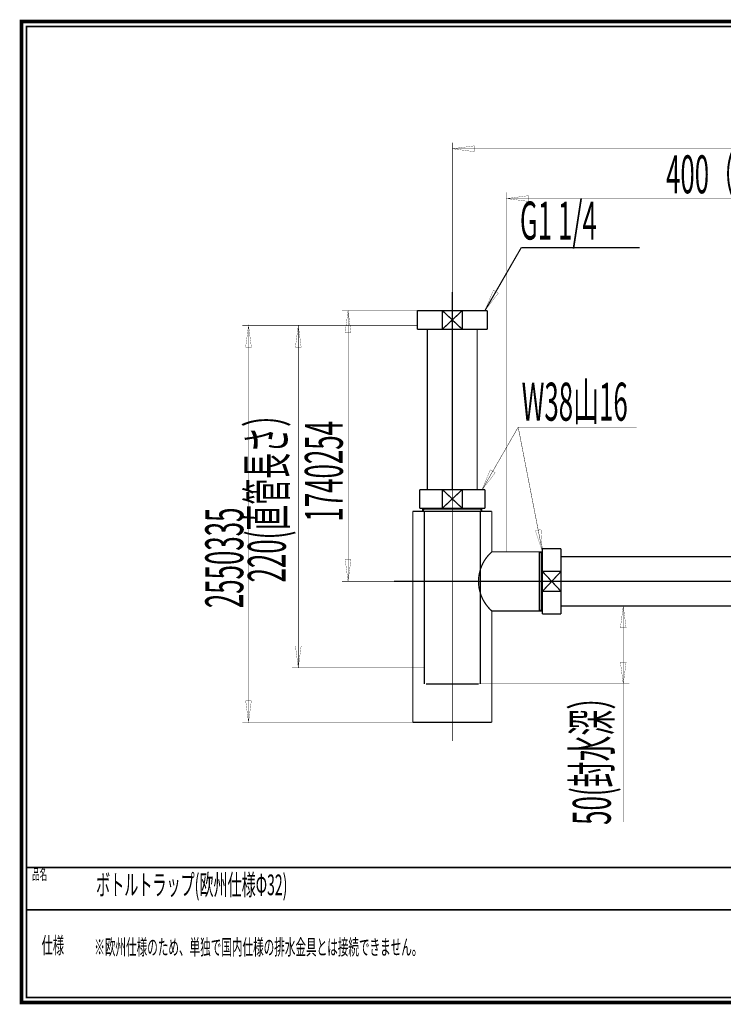
# Model space of a CAD drawing. Extents: x -31 to 252, y 33 to 231.
# Drawn here: x -31 to 111, y 33 to 231 of the extents above; entities that cross this region are included whole.
import ezdxf

# ---------------------------------------------------------------- set-up
doc = ezdxf.new("R2010")
doc.units = 0
doc.linetypes.add('AIGENLINE001', pattern=[13.007, 10, -1, 0.0035, -1, 0.0035, -1])
doc.linetypes.add('AIGENLINE002', pattern=[14, 11, -1, 1, -1])
doc.layers.add('LAYER_1', color=7, linetype='CONTINUOUS')
doc.layers.add('LAYER_3', color=7, linetype='CONTINUOUS')
doc.styles.get("Standard").update_dxf_attribs({"font": 'TXT', "bigfont": 'BIGFONT'})

# ---------------------------------------------------------------- blocks, each defined once
blk = doc.blocks.new('AIGNBL01020003')
at = {"layer": 'LAYER_1', "const_width": 0.2469}
blk.add_lwpolyline([(62.79, 172.2748), (63.2661, 172.2748)], dxfattribs=at)
blk = doc.blocks.new('AIGNBL01020004')
at = {"layer": 'LAYER_1', "const_width": 0.2469}
blk.add_lwpolyline([(49.2035, 169.3058), (49.2035, 172.2748)], dxfattribs=at)
blk = doc.blocks.new('AIGNBL01020005')
at = {"layer": 'LAYER_1', "const_width": 0.2469}
blk.add_lwpolyline([(56.2346, 170.3996), (58.2359, 168.5244)], dxfattribs=at)
blk = doc.blocks.new('AIGNBL01020006')
at = {"layer": 'LAYER_1', "const_width": 0.2469}
blk.add_lwpolyline([(56.2346, 170.3996), (58.2359, 172.2748)], dxfattribs=at)
blk = doc.blocks.new('AIGNBL01020007')
at = {"layer": 'LAYER_1', "const_width": 0.2469}
blk.add_lwpolyline([(58.2359, 168.5244), (54.2337, 168.5244)], dxfattribs=at)
blk = doc.blocks.new('AIGNBL01020008')
at = {"layer": 'LAYER_1', "const_width": 0.2469}
blk.add_lwpolyline([(63.2661, 168.5244), (58.2359, 168.5244)], dxfattribs=at)
blk = doc.blocks.new('AIGNBL01020009')
at = {"layer": 'LAYER_1', "const_width": 0.2469}
blk.add_lwpolyline([(54.2337, 172.2748), (58.2359, 172.2748)], dxfattribs=at)
blk = doc.blocks.new('AIGNBL0102000A')
at = {"layer": 'LAYER_1', "const_width": 0.2469}
blk.add_lwpolyline([(58.2359, 172.2748), (58.2359, 168.5244)], dxfattribs=at)
blk = doc.blocks.new('AIGNBL0102000B')
at = {"layer": 'LAYER_1', "const_width": 0.2469}
blk.add_lwpolyline([(58.2359, 172.2748), (62.79, 172.2748)], dxfattribs=at)
blk = doc.blocks.new('AIGNBL0102000C')
at = {"layer": 'LAYER_1', "const_width": 0.2469}
blk.add_lwpolyline([(63.2661, 172.2748), (63.2661, 168.5244)], dxfattribs=at)
blk = doc.blocks.new('AIGNBL0102000D')
at = {"layer": 'LAYER_1', "const_width": 0.2469}
blk.add_lwpolyline([(49.2035, 168.5244), (49.2035, 169.3058)], dxfattribs=at)
blk = doc.blocks.new('AIGNBL0102000E')
at = {"layer": 'LAYER_1', "const_width": 0.2469}
blk.add_lwpolyline([(49.2035, 172.2748), (54.2337, 172.2748)], dxfattribs=at)
blk = doc.blocks.new('AIGNBL0102000F')
at = {"layer": 'LAYER_1', "const_width": 0.2469}
blk.add_lwpolyline([(54.2337, 168.5244), (54.2337, 172.2748)], dxfattribs=at)
blk = doc.blocks.new('AIGNBL01020010')
at = {"layer": 'LAYER_1', "const_width": 0.2469}
blk.add_lwpolyline([(54.2337, 168.5244), (49.2035, 168.5244)], dxfattribs=at)
blk = doc.blocks.new('AIGNBL01020011')
at = {"layer": 'LAYER_1', "const_width": 0.2469}
blk.add_lwpolyline([(54.2337, 172.2748), (56.2346, 170.3996)], dxfattribs=at)
blk = doc.blocks.new('AIGNBL01020012')
at = {"layer": 'LAYER_1', "const_width": 0.2469}
blk.add_lwpolyline([(54.2337, 168.5244), (56.2346, 170.3996)], dxfattribs=at)
blk = doc.blocks.new('AIGNBL01010002')
at = {"layer": 'LAYER_1'}
for name in ['AIGNBL01020004', 'AIGNBL0102000E', 'AIGNBL01020009', 'AIGNBL0102000F', 'AIGNBL01020011', 'AIGNBL01020006', 'AIGNBL0102000A', 'AIGNBL0102000B', 'AIGNBL01020003', 'AIGNBL0102000C', 'AIGNBL01020012', 'AIGNBL01020005', 'AIGNBL0102000D', 'AIGNBL01020010', 'AIGNBL01020007', 'AIGNBL01020008']:
    blk.add_blockref(name, (0, 0), dxfattribs=at)
blk = doc.blocks.new('AIGNBL01030015')
at = {"layer": 'LAYER_1', "const_width": 0.2469}
blk.add_lwpolyline([(50.5513, 132.4019), (50.5513, 132.5873)], dxfattribs=at)
blk = doc.blocks.new('AIGNBL01030016')
at = {"layer": 'LAYER_1', "const_width": 0.2469}
blk.add_lwpolyline([(50.5513, 132.4019), (50.2974, 132.4019)], dxfattribs=at)
blk = doc.blocks.new('AIGNBL01030017')
at = {"layer": 'LAYER_1', "const_width": 0.2469}
blk.add_lwpolyline([(50.2974, 131.9616), (50.5513, 132.4019)], dxfattribs=at)
blk = doc.blocks.new('AIGNBL01030018')
at = {"layer": 'LAYER_1', "const_width": 0.2469}
blk.add_lwpolyline([(50.2974, 131.9616), (50.2974, 132.5873)], dxfattribs=at)
blk = doc.blocks.new('AIGNBL01030019')
at = {"layer": 'LAYER_1', "const_width": 0.2469}
blk.add_lwpolyline([(61.9184, 132.4019), (50.5513, 132.4019)], dxfattribs=at)
blk = doc.blocks.new('AIGNBL0103001A')
at = {"layer": 'LAYER_1', "const_width": 0.2469}
blk.add_lwpolyline([(62.1722, 132.5873), (62.1722, 131.9616)], dxfattribs=at)
blk = doc.blocks.new('AIGNBL0103001B')
at = {"layer": 'LAYER_1', "const_width": 0.2469}
blk.add_lwpolyline([(50.2974, 131.9616), (62.1722, 131.9616)], dxfattribs=at)
blk = doc.blocks.new('AIGNBL0103001C')
at = {"layer": 'LAYER_1', "const_width": 0.2469}
blk.add_lwpolyline([(61.9184, 132.4019), (62.1722, 131.9616)], dxfattribs=at)
blk = doc.blocks.new('AIGNBL0103001D')
at = {"layer": 'LAYER_1', "const_width": 0.2469}
blk.add_lwpolyline([(62.1722, 132.4019), (61.9184, 132.4019)], dxfattribs=at)
blk = doc.blocks.new('AIGNBL0103001E')
at = {"layer": 'LAYER_1', "const_width": 0.2469}
blk.add_lwpolyline([(61.9184, 132.5873), (61.9184, 132.4019)], dxfattribs=at)
blk = doc.blocks.new('AIGNBL01020014')
at = {"layer": 'LAYER_1'}
for name in ['AIGNBL01030018', 'AIGNBL01030016', 'AIGNBL01030017', 'AIGNBL01030015', 'AIGNBL01030019', 'AIGNBL0103001E', 'AIGNBL0103001C', 'AIGNBL0103001D', 'AIGNBL0103001A', 'AIGNBL0103001B']:
    blk.add_blockref(name, (0, 0), dxfattribs=at)
blk = doc.blocks.new('AIGNBL0102001F')
at = {"layer": 'LAYER_1', "const_width": 0.2469}
blk.add_lwpolyline([(67.1721, 123.8374), (73.7034, 123.8374)], dxfattribs=at)
blk = doc.blocks.new('AIGNBL01020020')
at = {"layer": 'LAYER_1', "const_width": 0.2469}
blk.add_lwpolyline([(48.2971, 131.9616), (50.2974, 131.9616)], dxfattribs=at)
blk = doc.blocks.new('AIGNBL01020021')
at = {"layer": 'LAYER_1', "const_width": 0.2469}
blk.add_lwpolyline([(62.1722, 131.9616), (64.1749, 131.9616)], dxfattribs=at)
blk = doc.blocks.new('AIGNBL01020022')
at = {"layer": 'LAYER_1', "const_width": 0.2469}
blk.add_lwpolyline([(64.1725, 111.9621), (64.1725, 89.619)], dxfattribs=at)
blk = doc.blocks.new('AIGNBL01020023')
at = {"layer": 'LAYER_1', "const_width": 0.2469}
blk.add_lwpolyline([(74.1429, 112.2164), (74.1429, 123.8374)], dxfattribs=at)
blk = doc.blocks.new('AIGNBL01020024')
at = {"layer": 'LAYER_1', "const_width": 0.2469}
blk.add_lwpolyline([(74.3286, 111.9621), (73.7034, 111.9621)], dxfattribs=at)
blk = doc.blocks.new('AIGNBL01020025')
at = {"layer": 'LAYER_1', "const_width": 0.2469}
blk.add_lwpolyline([(73.7034, 123.8374), (73.7034, 111.9621)], dxfattribs=at)
blk = doc.blocks.new('AIGNBL01020026')
at = {"layer": 'LAYER_1', "const_width": 0.2469}
blk.add_lwpolyline([(73.7034, 123.8374), (74.1429, 123.8374)], dxfattribs=at)
blk = doc.blocks.new('AIGNBL01020027')
at = {"layer": 'LAYER_1', "const_width": 0.2469}
blk.add_lwpolyline([(74.1429, 123.5832), (73.7034, 123.8374)], dxfattribs=at)
blk = doc.blocks.new('AIGNBL01020028')
at = {"layer": 'LAYER_1', "const_width": 0.2469}
blk.add_lwpolyline([(74.3286, 123.5832), (74.1429, 123.5832)], dxfattribs=at)
blk = doc.blocks.new('AIGNBL01020029')
at = {"layer": 'LAYER_1', "const_width": 0.2469}
blk.add_lwpolyline([(74.1429, 112.2164), (73.7034, 111.9621)], dxfattribs=at)
blk = doc.blocks.new('AIGNBL0102002A')
at = {"layer": 'LAYER_1', "const_width": 0.2469}
blk.add_lwpolyline([(74.1429, 111.9621), (74.1429, 112.2164)], dxfattribs=at)
blk = doc.blocks.new('AIGNBL0102002B')
at = {"layer": 'LAYER_1', "const_width": 0.2469}
blk.add_lwpolyline([(74.3286, 112.2164), (74.1429, 112.2164)], dxfattribs=at)
blk = doc.blocks.new('AIGNBL0102002C')
at = {"layer": 'LAYER_1', "const_width": 0.2469}
blk.add_lwpolyline([(73.7034, 123.8374), (74.3286, 123.8374)], dxfattribs=at)
blk = doc.blocks.new('AIGNBL0102002D')
at = {"layer": 'LAYER_1', "const_width": 0.2469}
blk.add_lwpolyline([(73.7034, 111.9621), (64.1725, 111.9621)], dxfattribs=at)
blk = doc.blocks.new('AIGNBL0102002E')
at = {"layer": 'LAYER_1', "const_width": 0.2469}
blk.add_lwpolyline([(64.1725, 123.8374), (67.1721, 123.8374)], dxfattribs=at)
blk = doc.blocks.new('AIGNBL0102002F')
at = {"layer": 'LAYER_1', "const_width": 0.2469}
blk.add_lwpolyline([(64.1725, 131.9616), (64.1725, 123.8374)], dxfattribs=at)
blk = doc.blocks.new('AIGNBL01020030')
at = {"layer": 'LAYER_1', "const_width": 0.2469}
blk.add_lwpolyline([(48.2971, 89.619), (48.2971, 131.9616)], dxfattribs=at)
blk = doc.blocks.new('AIGNBL01020031')
at = {"layer": 'LAYER_1', "const_width": 0.2469}
blk.add_lwpolyline([(48.2971, 89.619), (64.1725, 89.619)], dxfattribs=at)
blk = doc.blocks.new('AIGNBL01020032')
at = {"layer": 'LAYER_1', "const_width": 0.2469}
blk.add_lwpolyline([(64.1725, 123.8374, 0.41424686), (63.5028, 112.6322, 0.03006653), (64.1725, 111.9621)], format="xyb", dxfattribs=at)
blk = doc.blocks.new('AIGNBL01010013')
at = {"layer": 'LAYER_1'}
for name in ['AIGNBL01020014', 'AIGNBL01020020', 'AIGNBL01020030', 'AIGNBL01020021', 'AIGNBL0102002F', 'AIGNBL01020032', 'AIGNBL0102002E', 'AIGNBL0102001F', 'AIGNBL01020025', 'AIGNBL01020026', 'AIGNBL01020027', 'AIGNBL0102002C', 'AIGNBL01020023', 'AIGNBL01020028', 'AIGNBL01020022', 'AIGNBL0102002D', 'AIGNBL01020029', 'AIGNBL01020024', 'AIGNBL0102002A', 'AIGNBL0102002B', 'AIGNBL01020031']:
    blk.add_blockref(name, (0, 0), dxfattribs=at)
blk = doc.blocks.new('AIGNBL01020034')
at = {"layer": 'LAYER_1', "const_width": 0.2469}
blk.add_lwpolyline([(54.2337, 132.5873), (56.2346, 134.4621)], dxfattribs=at)
blk = doc.blocks.new('AIGNBL01020035')
at = {"layer": 'LAYER_1', "const_width": 0.2469}
blk.add_lwpolyline([(54.2337, 136.3369), (56.2346, 134.4621)], dxfattribs=at)
blk = doc.blocks.new('AIGNBL01020036')
at = {"layer": 'LAYER_1', "const_width": 0.2469}
blk.add_lwpolyline([(54.2337, 132.5873), (49.6724, 132.5873)], dxfattribs=at)
blk = doc.blocks.new('AIGNBL01020037')
at = {"layer": 'LAYER_1', "const_width": 0.2469}
blk.add_lwpolyline([(54.2337, 132.5873), (54.2337, 136.3369)], dxfattribs=at)
blk = doc.blocks.new('AIGNBL01020038')
at = {"layer": 'LAYER_1', "const_width": 0.2469}
blk.add_lwpolyline([(49.6724, 136.3369), (54.2337, 136.3369)], dxfattribs=at)
blk = doc.blocks.new('AIGNBL01020039')
at = {"layer": 'LAYER_1', "const_width": 0.2469}
blk.add_lwpolyline([(49.6724, 132.5873), (49.6724, 136.3369)], dxfattribs=at)
blk = doc.blocks.new('AIGNBL0102003A')
at = {"layer": 'LAYER_1', "const_width": 0.2469}
blk.add_lwpolyline([(62.7975, 136.3369), (62.7975, 132.5873)], dxfattribs=at)
blk = doc.blocks.new('AIGNBL0102003B')
at = {"layer": 'LAYER_1', "const_width": 0.2469}
blk.add_lwpolyline([(58.2359, 136.3369), (62.7975, 136.3369)], dxfattribs=at)
blk = doc.blocks.new('AIGNBL0102003C')
at = {"layer": 'LAYER_1', "const_width": 0.2469}
blk.add_lwpolyline([(58.2359, 136.3369), (58.2359, 132.5873)], dxfattribs=at)
blk = doc.blocks.new('AIGNBL0102003D')
at = {"layer": 'LAYER_1', "const_width": 0.2469}
blk.add_lwpolyline([(54.2337, 136.3369), (58.2359, 136.3369)], dxfattribs=at)
blk = doc.blocks.new('AIGNBL0102003E')
at = {"layer": 'LAYER_1', "const_width": 0.2469}
blk.add_lwpolyline([(62.7975, 132.5873), (58.2359, 132.5873)], dxfattribs=at)
blk = doc.blocks.new('AIGNBL0102003F')
at = {"layer": 'LAYER_1', "const_width": 0.2469}
blk.add_lwpolyline([(58.2359, 132.5873), (54.2337, 132.5873)], dxfattribs=at)
blk = doc.blocks.new('AIGNBL01020040')
at = {"layer": 'LAYER_1', "const_width": 0.2469}
blk.add_lwpolyline([(56.2346, 134.4621), (58.2359, 136.3369)], dxfattribs=at)
blk = doc.blocks.new('AIGNBL01020041')
at = {"layer": 'LAYER_1', "const_width": 0.2469}
blk.add_lwpolyline([(56.2346, 134.4621), (58.2359, 132.5873)], dxfattribs=at)
blk = doc.blocks.new('AIGNBL01010033')
at = {"layer": 'LAYER_1'}
for name in ['AIGNBL01020038', 'AIGNBL01020039', 'AIGNBL01020035', 'AIGNBL01020037', 'AIGNBL0102003D', 'AIGNBL01020040', 'AIGNBL0102003B', 'AIGNBL0102003C', 'AIGNBL0102003A', 'AIGNBL01020034', 'AIGNBL01020041', 'AIGNBL01020036', 'AIGNBL0102003F', 'AIGNBL0102003E']:
    blk.add_blockref(name, (0, 0), dxfattribs=at)
blk = doc.blocks.new('AIGNBL01020043')
at = {"layer": 'LAYER_1', "const_width": 0.2469}
blk.add_lwpolyline([(189.0472, 122.642), (189.0472, 112.9388)], dxfattribs=at)
blk = doc.blocks.new('AIGNBL01020044')
at = {"layer": 'LAYER_1', "const_width": 0.2469}
blk.add_lwpolyline([(189.0472, 122.8607), (189.0472, 122.642)], dxfattribs=at)
blk = doc.blocks.new('AIGNBL01020045')
at = {"layer": 'LAYER_1', "const_width": 0.2469}
blk.add_lwpolyline([(189.0472, 112.9388), (184.3622, 112.9388)], dxfattribs=at)
blk = doc.blocks.new('AIGNBL01020046')
at = {"layer": 'LAYER_1', "const_width": 0.2469}
blk.add_lwpolyline([(78.0786, 122.8607), (179.6748, 122.8607)], dxfattribs=at)
blk = doc.blocks.new('AIGNBL01020047')
at = {"layer": 'LAYER_1', "const_width": 0.2469}
blk.add_lwpolyline([(179.6748, 112.9388), (78.0786, 112.9388)], dxfattribs=at)
blk = doc.blocks.new('AIGNBL01020048')
at = {"layer": 'LAYER_1', "const_width": 0.2469}
blk.add_lwpolyline([(184.3622, 122.8607), (189.0472, 122.8607)], dxfattribs=at)
blk = doc.blocks.new('AIGNBL01010042')
at = {"layer": 'LAYER_1'}
for name in ['AIGNBL01020046', 'AIGNBL01020048', 'AIGNBL01020044', 'AIGNBL01020043', 'AIGNBL01020047', 'AIGNBL01020045']:
    blk.add_blockref(name, (0, 0), dxfattribs=at)
blk = doc.blocks.new('AIGNBL0102004A')
at = {"layer": 'LAYER_1', "const_width": 0.2469}
blk.add_lwpolyline([(74.3286, 123.9029), (74.3286, 124.4623)], dxfattribs=at)
blk = doc.blocks.new('AIGNBL0102004B')
at = {"layer": 'LAYER_1', "const_width": 0.2469}
blk.add_lwpolyline([(78.0786, 123.9029), (78.0786, 119.9003)], dxfattribs=at)
blk = doc.blocks.new('AIGNBL0102004C')
at = {"layer": 'LAYER_1', "const_width": 0.2469}
blk.add_lwpolyline([(78.0786, 111.3372), (74.3286, 111.3372)], dxfattribs=at)
blk = doc.blocks.new('AIGNBL0102004D')
at = {"layer": 'LAYER_1', "const_width": 0.2469}
blk.add_lwpolyline([(78.0786, 115.8992), (78.0786, 111.3372)], dxfattribs=at)
blk = doc.blocks.new('AIGNBL0102004E')
at = {"layer": 'LAYER_1', "const_width": 0.2469}
blk.add_lwpolyline([(78.0786, 115.8992), (74.3286, 115.8992)], dxfattribs=at)
blk = doc.blocks.new('AIGNBL0102004F')
at = {"layer": 'LAYER_1', "const_width": 0.2469}
blk.add_lwpolyline([(74.3286, 111.3372), (74.3286, 115.8992)], dxfattribs=at)
blk = doc.blocks.new('AIGNBL01020050')
at = {"layer": 'LAYER_1', "const_width": 0.2469}
blk.add_lwpolyline([(74.3286, 119.9003), (78.0786, 115.8992)], dxfattribs=at)
blk = doc.blocks.new('AIGNBL01020051')
at = {"layer": 'LAYER_1', "const_width": 0.2469}
blk.add_lwpolyline([(78.0786, 119.9003), (74.3286, 115.8992)], dxfattribs=at)
blk = doc.blocks.new('AIGNBL01020052')
at = {"layer": 'LAYER_1', "const_width": 0.2469}
blk.add_lwpolyline([(74.3286, 115.8992), (74.3286, 119.9003)], dxfattribs=at)
blk = doc.blocks.new('AIGNBL01020053')
at = {"layer": 'LAYER_1', "const_width": 0.2469}
blk.add_lwpolyline([(74.3286, 119.9003), (74.3286, 123.9029)], dxfattribs=at)
blk = doc.blocks.new('AIGNBL01020054')
at = {"layer": 'LAYER_1', "const_width": 0.2469}
blk.add_lwpolyline([(78.0786, 119.9003), (78.0786, 115.8992)], dxfattribs=at)
blk = doc.blocks.new('AIGNBL01020055')
at = {"layer": 'LAYER_1', "const_width": 0.2469}
blk.add_lwpolyline([(74.3286, 119.9003), (78.0786, 119.9003)], dxfattribs=at)
blk = doc.blocks.new('AIGNBL01020056')
at = {"layer": 'LAYER_1', "const_width": 0.2469}
blk.add_lwpolyline([(78.0786, 124.4623), (78.0786, 123.9029)], dxfattribs=at)
blk = doc.blocks.new('AIGNBL01020057')
at = {"layer": 'LAYER_1', "const_width": 0.2469}
blk.add_lwpolyline([(74.3286, 124.4623), (78.0786, 124.4623)], dxfattribs=at)
blk = doc.blocks.new('AIGNBL01010049')
at = {"layer": 'LAYER_1'}
for name in ['AIGNBL0102004A', 'AIGNBL01020057', 'AIGNBL01020056', 'AIGNBL01020053', 'AIGNBL0102004B', 'AIGNBL01020050', 'AIGNBL01020051', 'AIGNBL01020052', 'AIGNBL01020055', 'AIGNBL01020054', 'AIGNBL0102004E', 'AIGNBL0102004F', 'AIGNBL0102004D', 'AIGNBL0102004C']:
    blk.add_blockref(name, (0, 0), dxfattribs=at)
blk = doc.blocks.new('AIGNBL01010058')
at = {"layer": 'LAYER_1', "linetype": 'AIGENLINE002', "const_width": 0.2469, "flags": 128}
blk.add_lwpolyline([(56.2346, 176.0244), (56.2346, 136.3369)], dxfattribs=at)
blk = doc.blocks.new('AIGNBL01010059')
at = {"layer": 'LAYER_1', "linetype": 'AIGENLINE002', "const_width": 0.2469, "flags": 128}
blk.add_lwpolyline([(44.5472, 117.8998), (192.7972, 117.8998)], dxfattribs=at)
blk = doc.blocks.new('AIGNBL0101005A')
at = {"layer": 'LAYER_1', "linetype": 'AIGENLINE002', "const_width": 0.0882, "flags": 128}
blk.add_lwpolyline([(56.2346, 136.3369), (56.2346, 85.8683)], dxfattribs=at)
blk = doc.blocks.new('AIGNBL0101005B')
at = {"layer": 'LAYER_1', "const_width": 0.05}
blk.add_lwpolyline([(64.4784, 176.3517), (65.4761, 175.7757), (62.79, 172.2748)], close=True, dxfattribs=at)
blk = doc.blocks.new('AIGNBL0101005C')
at = {"layer": 'LAYER_1', "const_width": 0.2469}
for points in [[(62.79, 172.2748), (70.0918, 184.9224)], [(70.0918, 184.9224), (93.8926, 184.9224)]]:
    blk.add_lwpolyline(points, dxfattribs=at)
blk = doc.blocks.new('AIGNBL0101005D')
at = {"layer": 'LAYER_1', "const_width": 0.05}
blk.add_lwpolyline([(72.9282, 128.088), (74.0589, 128.3074), (74.3286, 123.9029)], close=True, dxfattribs=at)
blk = doc.blocks.new('AIGNBL0101005E')
at = {"layer": 'LAYER_1', "const_width": 0.0882}
blk.add_lwpolyline([(74.3286, 123.9029), (69.4745, 148.8688)], dxfattribs=at)
blk = doc.blocks.new('AIGNBL0101005F')
at = {"layer": 'LAYER_1', "const_width": 0.05}
blk.add_lwpolyline([(63.861, 140.2981), (64.8588, 139.722), (62.1722, 136.2218)], close=True, dxfattribs=at)
blk = doc.blocks.new('AIGNBL01010060')
at = {"layer": 'LAYER_1', "const_width": 0.0882}
for points in [[(62.1722, 136.2218), (69.4745, 148.8688)], [(69.4745, 148.8688), (93.2749, 148.8688)]]:
    blk.add_lwpolyline(points, dxfattribs=at)
blk = doc.blocks.new('AIGNBL01010061')
at = {"layer": 'LAYER_1', "width": 0.5}
blk.add_text('G1 1/4', height=7.6222, dxfattribs=at).set_placement((69.8176, 186.5418))
blk = doc.blocks.new('AIGNBL01010062')
at = {"layer": 'LAYER_1', "width": 0.5}
blk.add_text('W38山16', height=7.6222, dxfattribs=at).set_placement((70.1699, 150.1758))
blk = doc.blocks.new('AIGNBL01020064')
at = {"layer": 'LAYER_1', "const_width": 0.0882}
blk.add_lwpolyline([(67.1721, 194.7747), (189.0472, 194.7747)], dxfattribs=at)
blk = doc.blocks.new('AIGNBL01020065')
at = {"layer": 'LAYER_1', "const_width": 0.0882}
blk.add_lwpolyline([(189.0472, 122.8607), (189.0472, 196.0252)], dxfattribs=at)
blk = doc.blocks.new('AIGNBL01020066')
at = {"layer": 'LAYER_1', "const_width": 0.0882}
blk.add_lwpolyline([(67.1721, 123.8374), (67.1721, 196.0252)], dxfattribs=at)
blk = doc.blocks.new('AIGNBL01020067')
at = {"layer": 'LAYER_1', "const_width": 0.05}
blk.add_lwpolyline([(71.5474, 195.3507), (71.5474, 194.1993), (67.1721, 194.7747)], close=True, dxfattribs=at)
blk = doc.blocks.new('AIGNBL01020068')
at = {"layer": 'LAYER_1', "const_width": 0.05}
blk.add_lwpolyline([(184.6719, 194.1993), (184.6719, 195.3507), (189.0472, 194.7747)], close=True, dxfattribs=at)
blk = doc.blocks.new('AIGNBL01020069')
at = {"layer": 'LAYER_1', "width": 0.5}
blk.add_text('400（横引管長さ）', height=7.6222, dxfattribs=at).set_placement((99.1678, 195.8301))
blk = doc.blocks.new('AIGNBL01010063')
at = {"layer": 'LAYER_1'}
for name in ['AIGNBL01020069', 'AIGNBL01020066', 'AIGNBL01020065', 'AIGNBL01020067', 'AIGNBL01020064', 'AIGNBL01020068']:
    blk.add_blockref(name, (0, 0), dxfattribs=at)
blk = doc.blocks.new('AIGNBL0102006B')
at = {"layer": 'LAYER_1', "const_width": 0.0882}
blk.add_lwpolyline([(25.297, 169.3058), (25.297, 100.5561)], dxfattribs=at)
blk = doc.blocks.new('AIGNBL0102006C')
at = {"layer": 'LAYER_1', "const_width": 0.0882}
blk.add_lwpolyline([(49.2035, 169.3058), (24.0475, 169.3058)], dxfattribs=at)
blk = doc.blocks.new('AIGNBL0102006D')
at = {"layer": 'LAYER_1', "const_width": 0.0882}
blk.add_lwpolyline([(50.6098, 100.5561), (24.0475, 100.5561)], dxfattribs=at)
blk = doc.blocks.new('AIGNBL0102006E')
at = {"layer": 'LAYER_1', "const_width": 0.05}
blk.add_lwpolyline([(25.8734, 164.9308), (24.7213, 164.9308), (25.297, 169.3058)], close=True, dxfattribs=at)
blk = doc.blocks.new('AIGNBL0102006F')
at = {"layer": 'LAYER_1', "const_width": 0.05}
blk.add_lwpolyline([(24.7213, 104.9307), (25.8734, 104.9307), (25.297, 100.5561)], close=True, dxfattribs=at)
blk = doc.blocks.new('AIGNBL01020070')
at = {"layer": 'LAYER_1', "width": 0.5}
blk.add_text('220(直管長さ）', height=7.6222, rotation=90, dxfattribs=at).set_placement((22.7816, 117.6862))
blk = doc.blocks.new('AIGNBL0101006A')
at = {"layer": 'LAYER_1'}
for name in ['AIGNBL0102006C', 'AIGNBL0102006E', 'AIGNBL0102006B', 'AIGNBL01020070', 'AIGNBL0102006F', 'AIGNBL0102006D']:
    blk.add_blockref(name, (0, 0), dxfattribs=at)
blk = doc.blocks.new('AIGNBL01020072')
at = {"layer": 'LAYER_1', "const_width": 0.0882}
blk.add_lwpolyline([(15.2973, 89.619), (15.2973, 169.3058)], dxfattribs=at)
blk = doc.blocks.new('AIGNBL01020073')
at = {"layer": 'LAYER_1', "const_width": 0.0882}
blk.add_lwpolyline([(49.2035, 169.3058), (14.0474, 169.3058)], dxfattribs=at)
blk = doc.blocks.new('AIGNBL01020074')
at = {"layer": 'LAYER_1', "const_width": 0.0882}
blk.add_lwpolyline([(48.2971, 89.619), (14.0474, 89.619)], dxfattribs=at)
blk = doc.blocks.new('AIGNBL01020075')
at = {"layer": 'LAYER_1', "const_width": 0.05}
blk.add_lwpolyline([(14.7212, 93.9932), (15.8733, 93.9932), (15.2973, 89.619)], close=True, dxfattribs=at)
blk = doc.blocks.new('AIGNBL01020076')
at = {"layer": 'LAYER_1', "const_width": 0.05}
blk.add_lwpolyline([(15.8733, 164.9308), (14.7212, 164.9308), (15.2973, 169.3058)], close=True, dxfattribs=at)
blk = doc.blocks.new('AIGNBL01020077')
at = {"layer": 'LAYER_1', "width": 0.5}
blk.add_text('2550335', height=7.6222, rotation=90, dxfattribs=at).set_placement((14.24, 112.5192))
blk = doc.blocks.new('AIGNBL01010071')
at = {"layer": 'LAYER_1'}
for name in ['AIGNBL01020073', 'AIGNBL01020076', 'AIGNBL01020072', 'AIGNBL01020077', 'AIGNBL01020075', 'AIGNBL01020074']:
    blk.add_blockref(name, (0, 0), dxfattribs=at)
blk = doc.blocks.new('AIGNBL01020079')
at = {"layer": 'LAYER_1', "const_width": 0.0882}
blk.add_lwpolyline([(35.2971, 117.8998), (35.2971, 172.2748)], dxfattribs=at)
blk = doc.blocks.new('AIGNBL0102007A')
at = {"layer": 'LAYER_1', "const_width": 0.0882}
blk.add_lwpolyline([(49.2035, 172.2748), (34.0472, 172.2748)], dxfattribs=at)
blk = doc.blocks.new('AIGNBL0102007B')
at = {"layer": 'LAYER_1', "const_width": 0.0882}
blk.add_lwpolyline([(44.5472, 117.8998), (34.0472, 117.8998)], dxfattribs=at)
blk = doc.blocks.new('AIGNBL0102007C')
at = {"layer": 'LAYER_1', "const_width": 0.05}
blk.add_lwpolyline([(34.7211, 122.275), (35.8731, 122.275), (35.2971, 117.8998)], close=True, dxfattribs=at)
blk = doc.blocks.new('AIGNBL0102007D')
at = {"layer": 'LAYER_1', "const_width": 0.05}
blk.add_lwpolyline([(35.8731, 167.9002), (34.7211, 167.9002), (35.2971, 172.2748)], close=True, dxfattribs=at)
blk = doc.blocks.new('AIGNBL0102007E')
at = {"layer": 'LAYER_1', "width": 0.5}
blk.add_text('1740254', height=7.6222, rotation=90, dxfattribs=at).set_placement((34.2398, 129.9059))
blk = doc.blocks.new('AIGNBL01010078')
at = {"layer": 'LAYER_1'}
for name in ['AIGNBL0102007A', 'AIGNBL0102007D', 'AIGNBL01020079', 'AIGNBL0102007E', 'AIGNBL0102007C', 'AIGNBL0102007B']:
    blk.add_blockref(name, (0, 0), dxfattribs=at)
blk = doc.blocks.new('AIGNBL01020080')
at = {"layer": 'LAYER_1', "const_width": 0.0882}
blk.add_lwpolyline([(90.5788, 69.5654), (90.5788, 97.3136)], dxfattribs=at)
blk = doc.blocks.new('AIGNBL01020081')
at = {"layer": 'LAYER_1', "const_width": 0.0882}
blk.add_lwpolyline([(90.5788, 97.3136), (90.5788, 112.9388)], dxfattribs=at)
blk = doc.blocks.new('AIGNBL01020082')
at = {"layer": 'LAYER_1', "const_width": 0.0882}
blk.add_lwpolyline([(61.5473, 97.3136), (91.8283, 97.3136)], dxfattribs=at)
blk = doc.blocks.new('AIGNBL01020083')
at = {"layer": 'LAYER_1', "const_width": 0.0882}
blk.add_lwpolyline([(78.0786, 112.9388), (91.8283, 112.9388)], dxfattribs=at)
blk = doc.blocks.new('AIGNBL01020084')
at = {"layer": 'LAYER_1', "const_width": 0.05}
blk.add_lwpolyline([(90.0024, 101.6889), (91.1545, 101.6889), (90.5788, 97.3136)], close=True, dxfattribs=at)
blk = doc.blocks.new('AIGNBL01020085')
at = {"layer": 'LAYER_1', "const_width": 0.05}
blk.add_lwpolyline([(91.1545, 108.5639), (90.0024, 108.5639), (90.5788, 112.9388)], close=True, dxfattribs=at)
blk = doc.blocks.new('AIGNBL01020086')
at = {"layer": 'LAYER_1', "width": 0.5}
blk.add_text('50(封水深）', height=7.6222, rotation=90, dxfattribs=at).set_placement((88.063, 69.0101))
blk = doc.blocks.new('AIGNBL0101007F')
at = {"layer": 'LAYER_1'}
for name in ['AIGNBL01020083', 'AIGNBL01020085', 'AIGNBL01020081', 'AIGNBL01020084', 'AIGNBL01020082', 'AIGNBL01020080', 'AIGNBL01020086']:
    blk.add_blockref(name, (0, 0), dxfattribs=at)
blk = doc.blocks.new('AIGNBL010200A1')
at = {"layer": 'LAYER_1', "const_width": 0.0882}
blk.add_lwpolyline([(56.2346, 204.7748), (189.0472, 204.7748)], dxfattribs=at)
blk = doc.blocks.new('AIGNBL010200A2')
at = {"layer": 'LAYER_1', "const_width": 0.0882}
blk.add_lwpolyline([(56.2346, 136.3369), (56.2346, 206.0243)], dxfattribs=at)
blk = doc.blocks.new('AIGNBL010200A3')
at = {"layer": 'LAYER_1', "const_width": 0.05}
blk.add_lwpolyline([(60.6099, 205.3511), (60.6099, 204.1984), (56.2346, 204.7748)], close=True, dxfattribs=at)
blk = doc.blocks.new('AIGNBL010200A4')
at = {"layer": 'LAYER_1', "const_width": 0.05}
blk.add_lwpolyline([(184.6719, 204.1984), (184.6719, 205.3511), (189.0472, 204.7748)], close=True, dxfattribs=at)
blk = doc.blocks.new('AIGNBL010200A5')
at = {"layer": 'LAYER_1', "width": 0.5}
blk.add_text('425', height=7.6222, dxfattribs=at).set_placement((116.0553, 205.8302))
blk = doc.blocks.new('AIGNBL010100A0')
at = {"layer": 'LAYER_1'}
for name in ['AIGNBL010200A5', 'AIGNBL010200A2', 'AIGNBL010200A3', 'AIGNBL010200A1', 'AIGNBL010200A4']:
    blk.add_blockref(name, (0, 0), dxfattribs=at)
blk = doc.blocks.new('AIGNBL010200A7')
at = {"layer": 'LAYER_1', "color": 160, "linetype": 'AIGENLINE001', "const_width": 0.2469, "flags": 128}
blk.add_lwpolyline([(50.6098, 100.5561), (50.6098, 97.3136)], dxfattribs=at)
blk = doc.blocks.new('AIGNBL010200A8')
at = {"layer": 'LAYER_1', "const_width": 0.2469}
blk.add_lwpolyline([(51.2348, 168.5244), (51.2348, 136.3369)], dxfattribs=at)
blk = doc.blocks.new('AIGNBL010200A9')
at = {"layer": 'LAYER_1', "color": 160, "linetype": 'AIGENLINE001', "const_width": 0.2469, "flags": 128}
blk.add_lwpolyline([(61.8598, 97.3136), (61.8598, 131.9616)], dxfattribs=at)
blk = doc.blocks.new('AIGNBL010200AA')
at = {"layer": 'LAYER_1', "color": 160, "linetype": 'AIGENLINE001', "const_width": 0.2469, "flags": 128}
blk.add_lwpolyline([(50.9223, 97.3136), (61.5473, 97.3136)], dxfattribs=at)
blk = doc.blocks.new('AIGNBL010200AB')
at = {"layer": 'LAYER_1', "const_width": 0.2469}
blk.add_lwpolyline([(61.2348, 136.3369), (61.2348, 168.5244)], dxfattribs=at)
blk = doc.blocks.new('AIGNBL010200AC')
at = {"layer": 'LAYER_1', "color": 160, "linetype": 'AIGENLINE001', "const_width": 0.2469, "flags": 128}
blk.add_lwpolyline([(50.6098, 131.9616), (50.6098, 100.5561)], dxfattribs=at)
blk = doc.blocks.new('AIGNBL010100A6')
at = {"layer": 'LAYER_1'}
for name in ['AIGNBL010200A8', 'AIGNBL010200AB', 'AIGNBL010200AC', 'AIGNBL010200A9', 'AIGNBL010200A7', 'AIGNBL010200AA']:
    blk.add_blockref(name, (0, 0), dxfattribs=at)
blk = doc.blocks.new('AIGNBL03010002')
at = {"layer": 'LAYER_3', "const_width": 0.7056}
blk.add_lwpolyline([(251.6749, 230.337), (251.6749, 33.3285), (-30.3177, 33.3285), (-30.3177, 230.337)], close=True, dxfattribs=at)

msp = doc.modelspace()

# ---------------------------------------------------------------- linework, layer by layer
at = {"layer": 'LAYER_3', "const_width": 0.3528}
for points in [[(-29.3178, 229.3369), (-29.3178, 34.3283), (250.6748, 34.3283), (250.6748, 229.3369), (-29.3178, 229.3369)], [(250.6748, 60.4597), (-29.3178, 60.4597)], [(250.6748, 51.9507), (-29.3178, 51.9507)]]:
    msp.add_lwpolyline(points, dxfattribs=at)

# ---------------------------------------------------------------- block references
at = {"layer": 'LAYER_1'}
for name in ['AIGNBL010100A0', 'AIGNBL01010063', 'AIGNBL01010061', 'AIGNBL0101005C', 'AIGNBL01010058', 'AIGNBL0101005B', 'AIGNBL01010078', 'AIGNBL01010002', 'AIGNBL01010071', 'AIGNBL0101006A', 'AIGNBL010100A6', 'AIGNBL01010062', 'AIGNBL01010060', 'AIGNBL0101005E', 'AIGNBL0101005F', 'AIGNBL01010033', 'AIGNBL0101005A', 'AIGNBL01010013', 'AIGNBL0101005D', 'AIGNBL01010049', 'AIGNBL01010042', 'AIGNBL01010059', 'AIGNBL0101007F']:
    msp.add_blockref(name, (0, 0), dxfattribs=at)
at = {"layer": 'LAYER_3'}
msp.add_blockref('AIGNBL03010002', (0, 0), dxfattribs=at)

# ---------------------------------------------------------------- texts
at = {"layer": 'LAYER_3', "width": 0.5}
for s, height, p in [('品名', 2.1997, (-28.1609, 57.9834)), ('ボトルトラップ(欧州仕様Φ32)', 4.1465, (-15.3178, 54.891)), ('仕様', 3.2995, (-26.2556, 43.1712)), ('※欧州仕様のため、単独で国内仕様の排水金具とは接続できません。', 3.1177, (-15.6835, 42.9042))]:
    msp.add_text(s, height=height, dxfattribs=at).set_placement(p)

doc.saveas('drawing.dxf')
